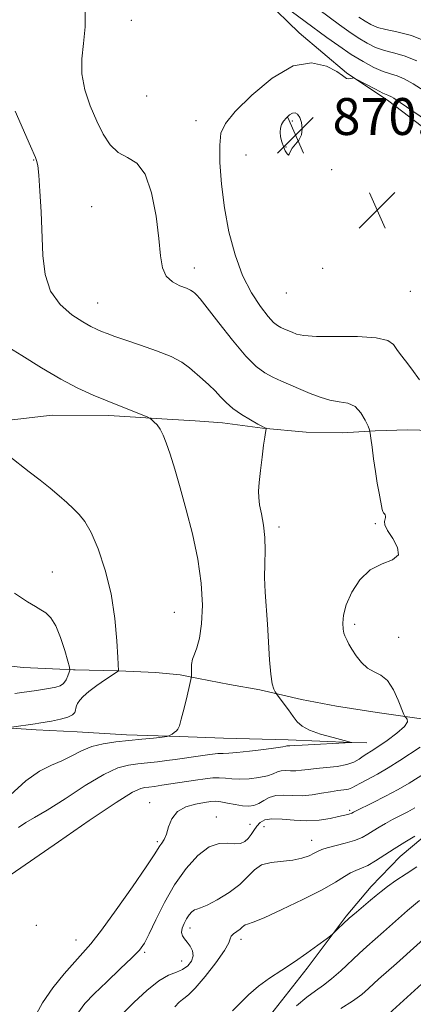
# Model space of a CAD drawing. Extents: x 2129800 to 2132700, y 339800 to 342700.
# Drawn here: x 2131687 to 2131773, y 342071 to 342284 of the extents above; entities that cross this region are included whole.
import ezdxf

# ---------------------------------------------------------------- set-up
doc = ezdxf.new("R2010")
doc.units = 0
doc.header["$MEASUREMENT"] = 0
for name, color, linetype, lineweight in [('DTM HARD BREAKLINE', 7, 'Continuous', 0), ('DTM SPOT ELEVATION', 2, 'Continuous', 13), ('INDEX CONTOUR', 41, 'Continuous', 13), ('INTERMEDIATE CONTOUR', 44, 'Continuous', 0), ('SPOT ELEVATION', 7, 'Continuous', 0)]:
    doc.layers.add(name, color=color, linetype=linetype, lineweight=lineweight)
doc.styles.add('Style-ITALICS', font='ITALICS.shx')

# ---------------------------------------------------------------- blocks, each defined once
blk = doc.blocks.new('SPOT')
at = {"layer": 'SPOT ELEVATION'}
for p, q in [((-3.91, -3.91), (3.82, 3.81)), ((-1.65, 3.77), (1.72, -3.93))]:
    blk.add_line(p, q, dxfattribs=at)

msp = doc.modelspace()

# ---------------------------------------------------------------- linework, layer by layer
at = {"layer": 'DTM HARD BREAKLINE'}
for points in [[(2131792.46, 342247.481, 869.76), (2131788.888, 342250.059, 869.01), (2131767.287, 342266.56, 868.457), (2131758.121, 342272.661, 867.904), (2131747.857, 342281.366, 867.43), (2131740.565, 342288.4, 866.798), (2131737.951, 342290.875, 866.008), (2131732.391, 342296.49, 865.297), (2131726.09, 342303.022, 864.744), (2131720.448, 342308.555, 864.191), (2131719.368, 342309.313, 863.283), (2131717.109, 342310.674, 862.651), (2131708.686, 342316.523, 862.216), (2131705.353, 342317.24, 861.664), (2131695.91, 342319.342, 861.15), (2131685.311, 342319.819, 860.123)], [(2131683.865, 342197.26, 860.4), (2131694.383, 342198.498, 860.913), (2131706.634, 342198.403, 861.585), (2131719.297, 342197.635, 862.177), (2131725.355, 342197.281, 862.809), (2131731.248, 342196.828, 863.322), (2131739.948, 342195.676, 863.954), (2131749.391, 342194.78, 864.468), (2131757.266, 342194.618, 865.06), (2131764.315, 342195.081, 866.166), (2131771.447, 342195.304, 866.838), (2131776.597, 342195.136, 867.391), (2131784.857, 342192.277, 867.588), (2131789.234, 342187.024, 868.062), (2131789.416, 342186.874, 867.865)], [(2131820.721, 342127.668, 872.091), (2131819.178, 342127.84, 871.301), (2131808.415, 342130.069, 869.523), (2131799.798, 342130.796, 868.733), (2131796.686, 342130.99, 868.141), (2131791.371, 342131.359, 867.43), (2131783.992, 342131.908, 866.956), (2131774.384, 342132.638, 866.166), (2131764.776, 342134.033, 865.732), (2131755.994, 342135.425, 865.139), (2131748.367, 342136.813, 864.428), (2131739.338, 342138.953, 863.717), (2131732.785, 342140.088, 863.164), (2131726.067, 342141.389, 862.453), (2131722.13, 342142.208, 861.269), (2131716.733, 342142.683, 860.637), (2131708.775, 342143.028, 860.005), (2131702.387, 342143.217, 859.452), (2131699.384, 342143.278, 858.859), (2131699.004, 342143.296, 858.346), (2131696.057, 342143.39, 856.963), (2131688.1, 342143.768, 856.489), (2131676.841, 342145.003, 856.055)], [(2131762.514, 342127.435, 865.179), (2131759.237, 342127.53, 863.994), (2131745.5, 342128.086, 863.52), (2131731.515, 342128.436, 862.809), (2131721.989, 342128.803, 862.138), (2131710.481, 342129.211, 861.466), (2131699.8, 342129.839, 860.913), (2131690.934, 342130.303, 860.36), (2131681.078, 342130.928, 859.807)], [(2131740.858, 342067.523, 877.107), (2131749.648, 342078.65, 876.356), (2131758.083, 342089.918, 875.803), (2131763.485, 342096.324, 875.369), (2131769.795, 342102.81, 874.776), (2131776.931, 342108.794, 874.263), (2131787.344, 342115.737, 873.75), (2131804.426, 342121.955, 873.473), (2131811.78, 342121.945, 873.394)]]:
    msp.add_polyline3d(points, dxfattribs=at)
at = {"layer": 'DTM SPOT ELEVATION'}
for p in [(2131711.51, 342284.03, 866.84), (2131711.51, 342284.03, 866.84), (2131714.85, 342267.65, 867.62), (2131714.85, 342267.65, 867.62), (2131725.53, 342262.3, 867.05), (2131725.53, 342262.3, 867.05), (2131746.43, 342262.2, 870.34), (2131746.43, 342262.2, 870.34), (2131745.01, 342256.63, 870.06), (2131745.01, 342256.63, 870.06), (2131690.36, 342253.8, 863.93), (2131690.36, 342253.8, 863.93), (2131736.36, 342254.85, 869.2), (2131736.36, 342254.85, 869.2), (2131754.95, 342251.65, 869.27), (2131754.95, 342251.65, 869.27), (2131702.93, 342243.67, 864.73), (2131702.93, 342243.67, 864.73), (2131725.18, 342230.34, 866.62), (2131725.18, 342230.34, 866.62), (2131752.99, 342230.3, 869.44), (2131752.99, 342230.3, 869.44), (2131745.13, 342224.93, 869.38), (2131745.13, 342224.93, 869.38), (2131771.94, 342225.29, 869.3), (2131704.22, 342222.78, 864.8), (2131704.22, 342222.78, 864.8), (2131764.36, 342174.96, 865.8), (2131743.48, 342174.27, 864.39), (2131743.48, 342174.27, 864.39), (2131694.43, 342164.5, 858.97), (2131694.43, 342164.5, 858.97), (2131720.87, 342155.73, 860.99), (2131720.87, 342155.73, 860.99), (2131759.87, 342153.11, 866.32), (2131769.43, 342150.32, 866.25), (2131715.47, 342114.49, 867.29), (2131715.47, 342114.49, 867.29), (2131758.85, 342112.82, 869.74), (2131729.91, 342111.35, 869.39), (2131729.91, 342111.35, 869.39), (2131737.24, 342109.76, 869.31), (2131737.24, 342109.76, 869.31), (2131740.28, 342109.29, 870.92), (2131740.28, 342109.29, 870.92), (2131750.56, 342106.35, 871.29), (2131750.56, 342106.35, 871.29), (2131717.18, 342106.06, 867.74), (2131717.18, 342106.06, 867.74), (2131690.97, 342087.88, 867.28), (2131690.97, 342087.88, 867.28), (2131724.26, 342087.34, 872.57), (2131724.26, 342087.34, 872.57), (2131699.55, 342084.71, 867.26), (2131699.55, 342084.71, 867.26), (2131735.31, 342084.85, 874.49), (2131735.31, 342084.85, 874.49), (2131714.4, 342082.06, 870.22), (2131714.4, 342082.06, 870.22), (2131722.42, 342080.14, 871.12), (2131722.42, 342080.14, 871.12)]:
    msp.add_point(p, dxfattribs=at)
at = {"layer": 'INDEX CONTOUR'}
for points in [[(2131744.472, 342256.686, 870), (2131744.876, 342255.779, 870), (2131745.257, 342255.123, 870), (2131745.55, 342254.848, 870), (2131745.729, 342255.035, 870), (2131745.93, 342255.578, 870), (2131746.33, 342256.323, 870), (2131747.814, 342258.094, 870), (2131748.396, 342259.217, 870), (2131748.557, 342260.536, 870), (2131748.374, 342261.87, 870), (2131747.997, 342262.988, 870), (2131747.549, 342263.702, 870), (2131747.04, 342264.006, 870), (2131746.453, 342263.938, 870), (2131745.788, 342263.548, 870), (2131745.114, 342262.936, 870), (2131744.517, 342262.215, 870), (2131744.073, 342261.469, 870), (2131743.807, 342260.678, 870), (2131743.731, 342259.791, 870), (2131743.846, 342258.783, 870), (2131744.111, 342257.718, 870), (2131744.472, 342256.686, 870)], [(2131685.008, 342189.652, 860), (2131689.428, 342186.21, 860), (2131691.753, 342184.421, 860), (2131693.946, 342182.673, 860), (2131695.87, 342181.023, 860), (2131697.528, 342179.512, 860), (2131698.962, 342178.18, 860), (2131700.23, 342176.97, 860), (2131701.461, 342175.446, 860), (2131702.803, 342173.075, 860), (2131704.334, 342169.481, 860), (2131705.862, 342164.902, 860), (2131707.128, 342159.731, 860), (2131707.939, 342154.412, 860), (2131708.373, 342149.582, 860), (2131708.575, 342145.931, 860), (2131708.715, 342143.047, 860), (2131708.672, 342143.005, 860), (2131705.957, 342141.196, 860), (2131704.077, 342139.9, 860), (2131702.333, 342138.606, 860), (2131701.098, 342137.532, 860), (2131700.334, 342136.682, 860), (2131699.899, 342136.012, 860), (2131699.663, 342135.473, 860), (2131699.536, 342135.005, 860), (2131699.436, 342134.547, 860), (2131699.257, 342134.053, 860), (2131698.786, 342133.538, 860), (2131697.789, 342133.033, 860), (2131696.15, 342132.57, 860), (2131694.249, 342132.176, 860), (2131691.504, 342131.697, 860), (2131690.716, 342131.572, 860), (2131685.543, 342130.851, 860)], [(2131775.577, 342121.171, 870), (2131771.733, 342118.747, 870), (2131769.357, 342117.351, 870), (2131766.561, 342115.863, 870), (2131763.769, 342114.463, 870), (2131760.216, 342112.724, 870), (2131759.64, 342112.429, 870), (2131759.296, 342112.223, 870), (2131759.12, 342112.136, 870), (2131758.855, 342112.045, 870), (2131758.429, 342111.937, 870), (2131756.437, 342111.493, 870), (2131754.57, 342111.092, 870), (2131752.21, 342110.712, 870), (2131749.545, 342110.533, 870), (2131746.777, 342110.662, 870), (2131744.169, 342110.908, 870), (2131741.996, 342111.004, 870), (2131740.455, 342110.746, 870), (2131739.419, 342110.173, 870), (2131738.681, 342109.384, 870), (2131738.058, 342108.478, 870), (2131737.462, 342107.558, 870), (2131736.828, 342106.723, 870), (2131736.087, 342106.069, 870), (2131735.16, 342105.657, 870), (2131733.963, 342105.541, 870), (2131732.431, 342105.678, 870), (2131730.564, 342105.635, 870), (2131728.382, 342104.882, 870), (2131725.932, 342103.022, 870), (2131723.377, 342100.198, 870), (2131720.907, 342096.689, 870), (2131718.695, 342092.818, 870), (2131716.833, 342089.089, 870), (2131715.396, 342086.052, 870), (2131714.358, 342084.045, 870), (2131713.289, 342082.555, 870), (2131711.66, 342080.857, 870), (2131709.137, 342078.439, 870), (2131706.184, 342075.646, 870), (2131703.462, 342073.033, 870), (2131701.454, 342070.947, 870), (2131699.947, 342068.888, 870)], [(2131777.044, 342086.927, 880), (2131768.966, 342079.659, 880), (2131765.091, 342076.217, 880), (2131764.069, 342075.284, 880), (2131762.931, 342074.212, 880), (2131761.445, 342072.934, 880), (2131759.449, 342071.486, 880), (2131756.88, 342069.906, 880)]]:
    msp.add_polyline3d(points, dxfattribs=at)
at = {"layer": 'INTERMEDIATE CONTOUR'}
for points in [[(2131773.405, 342275.277, 864), (2131770.645, 342276.379, 864), (2131768.347, 342277, 864), (2131766.333, 342277.503, 864), (2131764.446, 342278.19, 864), (2131762.585, 342279.117, 864), (2131760.668, 342280.276, 864), (2131758.649, 342281.637, 864), (2131756.624, 342283.082, 864), (2131749.879, 342288.028, 864)], [(2131701.532, 342286.653, 866), (2131701.502, 342282.646, 866), (2131701.191, 342279.035, 866), (2131700.825, 342275.731, 866), (2131700.821, 342272.449, 866), (2131701.479, 342268.992, 866), (2131702.642, 342265.505, 866), (2131704.036, 342262.221, 866), (2131705.455, 342259.352, 866), (2131706.961, 342257.033, 866), (2131708.679, 342255.378, 866), (2131710.669, 342254.325, 866), (2131712.718, 342253.096, 866), (2131714.543, 342250.732, 866), (2131715.922, 342246.629, 866), (2131716.874, 342241.585, 866), (2131717.478, 342236.747, 866), (2131717.852, 342233.03, 866), (2131718.276, 342230.401, 866), (2131719.067, 342228.591, 866), (2131720.417, 342227.354, 866), (2131722.021, 342226.528, 866), (2131723.447, 342225.972, 866), (2131724.374, 342225.562, 866), (2131724.905, 342225.235, 866), (2131725.252, 342224.944, 866), (2131725.654, 342224.564, 866), (2131726.443, 342223.662, 866), (2131727.979, 342221.729, 866), (2131730.46, 342218.501, 866), (2131733.435, 342214.7, 866), (2131736.294, 342211.292, 866), (2131738.577, 342209.008, 866), (2131740.437, 342207.631, 866), (2131742.176, 342206.71, 866), (2131744.039, 342205.864, 866), (2131750.266, 342203.191, 866), (2131752.407, 342202.358, 866), (2131754.514, 342201.743, 866), (2131756.537, 342201.398, 866), (2131758.395, 342201.043, 866), (2131759.993, 342200.316, 866), (2131761.259, 342198.996, 866), (2131762.19, 342197.423, 866), (2131762.801, 342196.079, 866), (2131763.128, 342195.272, 866), (2131763.293, 342194.604, 866), (2131763.437, 342193.502, 866), (2131763.672, 342191.558, 866), (2131763.998, 342189.016, 866), (2131764.387, 342186.285, 866), (2131764.807, 342183.73, 866), (2131765.204, 342181.532, 866), (2131765.862, 342178.031, 866), (2131765.995, 342177.627, 866), (2131766.173, 342177.334, 866), (2131766.363, 342177.088, 866), (2131766.511, 342176.852, 866), (2131766.576, 342176.589, 866), (2131766.557, 342176.281, 866), (2131766.35, 342175.437, 866), (2131766.443, 342174.693, 866), (2131767.014, 342173.484, 866), (2131768.152, 342171.731, 866), (2131769.218, 342169.8, 866), (2131769.394, 342168.171, 866), (2131768.114, 342167.14, 866), (2131765.837, 342166.279, 866), (2131763.274, 342164.974, 866), (2131761.031, 342162.804, 866), (2131759.283, 342160.104, 866), (2131758.098, 342157.4, 866), (2131757.5, 342155.126, 866), (2131757.335, 342153.357, 866), (2131757.41, 342152.075, 866), (2131757.56, 342151.234, 866), (2131757.75, 342150.668, 866), (2131758.256, 342149.603, 866), (2131758.663, 342148.815, 866), (2131759.291, 342147.726, 866), (2131760.205, 342146.312, 866), (2131761.363, 342144.832, 866), (2131762.694, 342143.615, 866), (2131764.127, 342142.846, 866), (2131765.586, 342142.136, 866), (2131766.997, 342140.956, 866), (2131768.282, 342138.975, 866), (2131769.353, 342136.671, 866), (2131770.545, 342133.622, 866), (2131770.77, 342133.159, 866), (2131770.989, 342132.937, 866), (2131771.288, 342132.604, 866), (2131771.332, 342131.996, 866), (2131770.679, 342130.996, 866), (2131769.065, 342129.563, 866), (2131766.937, 342127.976, 866), (2131764.918, 342126.595, 866), (2131763.484, 342125.676, 866), (2131762.51, 342125.079, 866), (2131761.723, 342124.56, 866), (2131760.864, 342123.941, 866), (2131759.742, 342123.288, 866), (2131758.181, 342122.73, 866), (2131756.098, 342122.359, 866), (2131753.774, 342122.121, 866), (2131751.585, 342121.923, 866), (2131749.815, 342121.702, 866), (2131748.396, 342121.503, 866), (2131747.172, 342121.397, 866), (2131746.02, 342121.421, 866), (2131744.952, 342121.475, 866), (2131744.013, 342121.422, 866), (2131743.196, 342121.166, 866), (2131742.279, 342120.769, 866), (2131740.987, 342120.334, 866), (2131739.153, 342119.954, 866), (2131737.035, 342119.686, 866), (2131735, 342119.577, 866), (2131733.323, 342119.645, 866), (2131731.911, 342119.793, 866), (2131730.58, 342119.897, 866), (2131729.152, 342119.857, 866), (2131727.485, 342119.674, 866), (2131725.445, 342119.377, 866), (2131718.164, 342118.259, 866), (2131716.508, 342118.022, 866), (2131715.35, 342117.874, 866), (2131714.477, 342117.779, 866), (2131713.559, 342117.593, 866), (2131711.782, 342116.739, 866), (2131708.213, 342114.526, 866), (2131702.39, 342110.61, 866), (2131695.728, 342106.016, 866), (2131685.497, 342098.919, 866)], [(2131774.965, 342268.749, 866), (2131772.546, 342270.316, 866), (2131770.66, 342271.365, 866), (2131769.112, 342271.987, 866), (2131767.659, 342272.427, 866), (2131766.047, 342272.971, 866), (2131764.073, 342273.852, 866), (2131761.76, 342275.094, 866), (2131759.181, 342276.669, 866), (2131756.456, 342278.505, 866), (2131753.87, 342280.348, 866), (2131749.17, 342283.8, 866), (2131746.177, 342286.041, 866)], [(2131776.15, 342279.188, 862), (2131772.179, 342280.771, 862), (2131769.034, 342281.572, 862), (2131766.62, 342282.034, 862), (2131764.818, 342282.528, 862), (2131763.41, 342283.141, 862), (2131762.155, 342283.883, 862), (2131760.842, 342284.77, 862)], [(2131776.802, 342261.433, 868), (2131768.376, 342267.182, 868), (2131767.914, 342267.454, 868), (2131767.054, 342267.812, 868), (2131766.036, 342268.294, 868), (2131764.395, 342269.131, 868), (2131760.069, 342271.404, 868), (2131759.669, 342271.557, 868), (2131759.41, 342271.532, 868), (2131759.028, 342271.451, 868), (2131758.569, 342271.394, 868), (2131758.161, 342271.431, 868), (2131757.836, 342271.639, 868), (2131757.263, 342272.115, 868), (2131756.019, 342272.965, 868), (2131753.777, 342274.121, 868), (2131750.585, 342274.828, 868), (2131746.589, 342274.161, 868), (2131742.038, 342271.55, 868), (2131737.595, 342267.853, 868), (2131734.025, 342264.284, 868), (2131731.89, 342261.704, 868), (2131730.926, 342259.563, 868), (2131730.664, 342256.959, 868), (2131730.72, 342253.213, 868), (2131731.047, 342248.547, 868), (2131731.685, 342243.407, 868), (2131732.665, 342238.207, 868), (2131733.982, 342233.236, 868), (2131735.625, 342228.753, 868), (2131737.534, 342224.981, 868), (2131739.469, 342222.004, 868), (2131741.14, 342219.873, 868), (2131742.341, 342218.581, 868), (2131743.2, 342217.886, 868), (2131743.924, 342217.491, 868), (2131744.685, 342217.146, 868), (2131746.355, 342216.429, 868), (2131747.326, 342216.058, 868), (2131748.893, 342215.741, 868), (2131751.633, 342215.556, 868), (2131760.549, 342215.498, 868), (2131764.591, 342215.258, 868), (2131767.052, 342214.657, 868), (2131768.304, 342213.769, 868), (2131769.038, 342212.73, 868), (2131769.844, 342211.613, 868), (2131770.895, 342210.266, 868), (2131772.264, 342208.477, 868), (2131773.958, 342206.152, 868)], [(2131686.361, 342264.364, 864), (2131689.707, 342256.756, 864), (2131690.752, 342254.325, 864), (2131691.016, 342253.668, 864), (2131691.254, 342252.592, 864), (2131691.488, 342250.502, 864), (2131691.733, 342247.009, 864), (2131691.966, 342242.539, 864), (2131692.347, 342233.107, 864), (2131692.844, 342228.926, 864), (2131694.029, 342225.331, 864), (2131696.114, 342222.439, 864), (2131698.646, 342220.237, 864), (2131701.005, 342218.678, 864), (2131702.726, 342217.689, 864), (2131703.969, 342217.077, 864), (2131705.049, 342216.625, 864), (2131706.276, 342216.138, 864), (2131707.934, 342215.521, 864), (2131710.301, 342214.702, 864), (2131713.498, 342213.641, 864), (2131717.009, 342212.422, 864), (2131720.16, 342211.157, 864), (2131722.455, 342209.934, 864), (2131724.101, 342208.741, 864), (2131726.91, 342206.293, 864), (2131728.347, 342205.02, 864), (2131729.684, 342203.743, 864), (2131730.868, 342202.475, 864), (2131732.073, 342201.207, 864), (2131733.533, 342199.922, 864), (2131735.376, 342198.631, 864), (2131737.307, 342197.456, 864), (2131738.927, 342196.544, 864), (2131739.939, 342196, 864), (2131740.447, 342195.744, 864), (2131740.66, 342195.651, 864), (2131740.751, 342195.599, 864), (2131740.765, 342195.49, 864), (2131740.607, 342194.708, 864), (2131740.434, 342193.699, 864), (2131740.181, 342191.962, 864), (2131739.852, 342189.401, 864), (2131739.508, 342186.503, 864), (2131739.23, 342183.899, 864), (2131739.088, 342182.034, 864), (2131739.111, 342180.593, 864), (2131739.323, 342179.073, 864), (2131739.711, 342177.081, 864), (2131740.14, 342174.665, 864), (2131740.439, 342171.986, 864), (2131740.495, 342169.176, 864), (2131740.42, 342166.264, 864), (2131740.38, 342163.256, 864), (2131740.498, 342160.134, 864), (2131740.995, 342153.184, 864), (2131741.447, 342145.446, 864), (2131741.715, 342142.312, 864), (2131742.059, 342140.249, 864), (2131742.416, 342139.084, 864), (2131742.705, 342138.5, 864), (2131742.89, 342138.186, 864), (2131743.125, 342137.849, 864), (2131745.557, 342134.613, 864), (2131746.601, 342133.193, 864), (2131747.48, 342132.032, 864), (2131748.509, 342131.08, 864), (2131750.113, 342130.22, 864), (2131752.527, 342129.369, 864), (2131755.217, 342128.599, 864), (2131759.25, 342127.552, 864), (2131759.254, 342127.538, 864), (2131759.169, 342127.52, 864), (2131748.528, 342126.982, 864), (2131746.883, 342126.877, 864), (2131745.824, 342126.791, 864), (2131745.394, 342126.806, 864), (2131745.212, 342126.796, 864), (2131744.988, 342126.738, 864), (2131744.345, 342126.602, 864), (2131742.831, 342126.358, 864), (2131740.211, 342125.999, 864), (2131737.113, 342125.617, 864), (2131734.383, 342125.328, 864), (2131732.62, 342125.209, 864), (2131731.449, 342125.179, 864), (2131730.247, 342125.119, 864), (2131728.552, 342124.938, 864), (2131726.526, 342124.67, 864), (2131720.986, 342123.856, 864), (2131719.201, 342123.608, 864), (2131717.188, 342123.351, 864), (2131715.047, 342123.101, 864), (2131712.938, 342122.877, 864), (2131710.914, 342122.628, 864), (2131708.615, 342122.007, 864), (2131705.574, 342120.597, 864), (2131701.547, 342118.179, 864), (2131697.171, 342115.334, 864), (2131693.305, 342112.842, 864), (2131690.575, 342111.255, 864), (2131688.678, 342110.2, 864), (2131687.075, 342109.078, 864)], [(2131684.052, 342213.699, 862), (2131687.795, 342211.399, 862), (2131692.036, 342208.759, 862), (2131696.222, 342206.277, 862), (2131699.927, 342204.336, 862), (2131703.226, 342202.835, 862), (2131706.322, 342201.559, 862), (2131715.072, 342198.034, 862), (2131715.573, 342197.786, 862), (2131715.913, 342197.522, 862), (2131716.43, 342197.062, 862), (2131717.095, 342196.363, 862), (2131717.79, 342195.413, 862), (2131718.434, 342194.166, 862), (2131719.101, 342192.442, 862), (2131719.902, 342190.025, 862), (2131720.92, 342186.757, 862), (2131722.117, 342182.7, 862), (2131723.427, 342177.971, 862), (2131724.755, 342172.73, 862), (2131725.913, 342167.298, 862), (2131726.685, 342162.036, 862), (2131726.921, 342157.278, 862), (2131726.728, 342153.252, 862), (2131726.278, 342150.153, 862), (2131725.731, 342148.077, 862), (2131725.204, 342146.696, 862), (2131724.8, 342145.581, 862), (2131724.593, 342144.406, 862), (2131724.534, 342143.273, 862), (2131724.544, 342142.39, 862), (2131724.54, 342141.84, 862), (2131724.434, 342141.196, 862), (2131724.136, 342139.907, 862), (2131723.598, 342137.641, 862), (2131722.946, 342134.945, 862), (2131722.352, 342132.585, 862), (2131721.935, 342131.135, 862), (2131721.619, 342130.408, 862), (2131721.277, 342130.022, 862), (2131720.823, 342129.672, 862), (2131720.337, 342129.341, 862), (2131719.939, 342129.086, 862), (2131719.665, 342128.939, 862), (2131719.208, 342128.844, 862), (2131718.178, 342128.716, 862), (2131716.302, 342128.497, 862), (2131713.791, 342128.216, 862), (2131710.975, 342127.926, 862), (2131708.144, 342127.647, 862), (2131705.432, 342127.274, 862), (2131702.935, 342126.668, 862), (2131700.704, 342125.747, 862), (2131698.615, 342124.651, 862), (2131696.498, 342123.572, 862), (2131694.2, 342122.589, 862), (2131691.616, 342121.312, 862), (2131688.653, 342119.236, 862), (2131685.3, 342116.09, 862)], [(2131686.199, 342159.875, 858), (2131688.998, 342158.022, 858), (2131690.735, 342156.979, 858), (2131691.936, 342156.315, 858), (2131693.035, 342155.617, 858), (2131694.118, 342154.555, 858), (2131695.181, 342152.817, 858), (2131696.204, 342150.267, 858), (2131697.098, 342147.466, 858), (2131697.758, 342145.149, 858), (2131698.109, 342143.84, 858), (2131698.187, 342143.215, 858), (2131698.062, 342142.738, 858), (2131697.789, 342142.004, 858), (2131697.376, 342141.124, 858), (2131696.82, 342140.341, 858), (2131696.109, 342139.834, 858), (2131695.198, 342139.538, 858), (2131694.036, 342139.321, 858), (2131691, 342138.818, 858), (2131689.37, 342138.561, 858), (2131687.81, 342138.332, 858), (2131686.266, 342138.138, 858)], [(2131774.059, 342126.524, 868), (2131769.675, 342123.599, 868), (2131767.196, 342122.036, 868), (2131764.838, 342120.691, 868), (2131761.158, 342118.75, 868), (2131760.075, 342118.133, 868), (2131759.301, 342117.708, 868), (2131758.539, 342117.431, 868), (2131757.539, 342117.251, 868), (2131756.243, 342117.091, 868), (2131754.641, 342116.865, 868), (2131752.746, 342116.528, 868), (2131750.663, 342116.19, 868), (2131748.521, 342116.002, 868), (2131746.44, 342116.046, 868), (2131744.51, 342116.144, 868), (2131742.814, 342116.048, 868), (2131741.405, 342115.593, 868), (2131740.214, 342114.935, 868), (2131739.144, 342114.309, 868), (2131738.094, 342113.909, 868), (2131736.956, 342113.756, 868), (2131735.617, 342113.826, 868), (2131734.026, 342114.081, 868), (2131732.374, 342114.408, 868), (2131730.912, 342114.676, 868), (2131729.788, 342114.781, 868), (2131728.73, 342114.723, 868), (2131727.361, 342114.528, 868), (2131725.449, 342114.191, 868), (2131723.333, 342113.584, 868), (2131721.498, 342112.55, 868), (2131720.3, 342111.019, 868), (2131719.594, 342109.271, 868), (2131719.109, 342107.676, 868), (2131718.628, 342106.514, 868), (2131718.147, 342105.711, 868), (2131717.72, 342105.108, 868), (2131716.479, 342103.16, 868), (2131714.73, 342100.546, 868), (2131711.772, 342096.26, 868), (2131708.248, 342091.26, 868), (2131705.031, 342086.832, 868), (2131702.744, 342083.895, 868), (2131701.024, 342081.912, 868), (2131699.258, 342079.98, 868), (2131697.009, 342077.404, 868), (2131694.538, 342074.323, 868), (2131692.281, 342071.08, 868), (2131690.529, 342067.941, 868)], [(2131772.91, 342113.336, 872), (2131771.402, 342112.532, 872), (2131768.107, 342110.833, 872), (2131766.583, 342109.991, 872), (2131765.197, 342109.173, 872), (2131763.94, 342108.386, 872), (2131762.768, 342107.638, 872), (2131761.495, 342106.936, 872), (2131759.903, 342106.287, 872), (2131757.88, 342105.698, 872), (2131753.949, 342104.73, 872), (2131752.77, 342104.354, 872), (2131751.968, 342103.983, 872), (2131751.16, 342103.541, 872), (2131750.025, 342102.985, 872), (2131748.488, 342102.423, 872), (2131746.538, 342101.997, 872), (2131741.842, 342101.54, 872), (2131739.753, 342100.998, 872), (2131738.175, 342099.936, 872), (2131736.766, 342098.457, 872), (2131735.043, 342096.742, 872), (2131732.7, 342094.982, 872), (2131730.139, 342093.405, 872), (2131727.938, 342092.251, 872), (2131726.524, 342091.666, 872), (2131725.715, 342091.43, 872), (2131725.174, 342091.231, 872), (2131724.629, 342090.815, 872), (2131724.051, 342090.163, 872), (2131723.473, 342089.317, 872), (2131722.94, 342088.329, 872), (2131722.548, 342087.31, 872), (2131722.406, 342086.383, 872), (2131722.587, 342085.629, 872), (2131723.029, 342084.96, 872), (2131723.634, 342084.245, 872), (2131724.283, 342083.382, 872), (2131724.786, 342082.383, 872), (2131724.93, 342081.291, 872), (2131724.561, 342080.163, 872), (2131723.75, 342079.122, 872), (2131722.626, 342078.308, 872), (2131721.275, 342077.759, 872), (2131719.604, 342077.108, 872), (2131717.477, 342075.883, 872), (2131714.864, 342073.794, 872), (2131712.158, 342071.268, 872), (2131709.855, 342068.908, 872)], [(2131772.949, 342107.258, 874), (2131770.755, 342105.917, 874), (2131768.445, 342104.462, 874), (2131764.413, 342101.845, 874), (2131762.781, 342100.898, 874), (2131761.408, 342100.271, 874), (2131760.191, 342099.799, 874), (2131759.004, 342099.262, 874), (2131757.666, 342098.462, 874), (2131755.769, 342097.282, 874), (2131752.85, 342095.627, 874), (2131748.704, 342093.501, 874), (2131744.153, 342091.306, 874), (2131740.275, 342089.543, 874), (2131737.881, 342088.571, 874), (2131736.698, 342088.183, 874), (2131736.184, 342088.028, 874), (2131735.867, 342087.815, 874), (2131735.543, 342087.497, 874), (2131735.075, 342087.086, 874), (2131733.67, 342086.074, 874), (2131733.148, 342085.552, 874), (2131732.936, 342085, 874), (2131732.632, 342084.089, 874), (2131731.705, 342082.415, 874), (2131729.828, 342079.779, 874), (2131727.487, 342076.8, 874), (2131725.374, 342074.301, 874), (2131724.004, 342072.883, 874), (2131723.195, 342072.243, 874), (2131722.59, 342071.858, 874), (2131721.881, 342071.267, 874), (2131720.958, 342070.263, 874)], [(2131773.35, 342100.587, 876), (2131771.028, 342099.076, 876), (2131768.845, 342097.596, 876), (2131767.01, 342096.292, 876), (2131765.645, 342095.252, 876), (2131764.531, 342094.335, 876), (2131763.361, 342093.344, 876), (2131760.309, 342090.791, 876), (2131758.748, 342089.441, 876), (2131757.408, 342088.211, 876), (2131756.354, 342087.191, 876), (2131755.191, 342086.032, 876), (2131754.695, 342085.625, 876), (2131753.717, 342084.892, 876), (2131751.952, 342083.587, 876), (2131749.572, 342081.873, 876), (2131746.873, 342080.015, 876), (2131744.12, 342078.22, 876), (2131741.467, 342076.47, 876), (2131739.039, 342074.685, 876), (2131736.93, 342072.828, 876), (2131733.441, 342069.396, 876)], [(2131773.912, 342093.289, 878), (2131771.344, 342091.089, 878), (2131766.163, 342086.501, 878), (2131762.54, 342083.342, 878), (2131760.868, 342081.814, 878), (2131756.902, 342078.026, 878), (2131754.917, 342076.277, 878), (2131753.128, 342074.927, 878), (2131751.393, 342073.729, 878), (2131749.507, 342072.326, 878), (2131747.324, 342070.456, 878)], [(2131782.427, 342082.478, 882), (2131767.27, 342068.753, 882)]]:
    msp.add_polyline3d(points, dxfattribs=at)

# ---------------------------------------------------------------- block references
at = {"layer": 'SPOT ELEVATION'}
for p in [(2131747.106, 342259.204, 870.12), (2131764.766, 342242.903, 869.247)]:
    msp.add_blockref('SPOT', p, dxfattribs=at)

# ---------------------------------------------------------------- texts
at = {"layer": 'SPOT ELEVATION', "style": 'Style-ITALICS'}
msp.add_text('870.1', height=8, dxfattribs=at).set_placement((2131755.106, 342259.204, 870.12))

doc.saveas('drawing.dxf')
